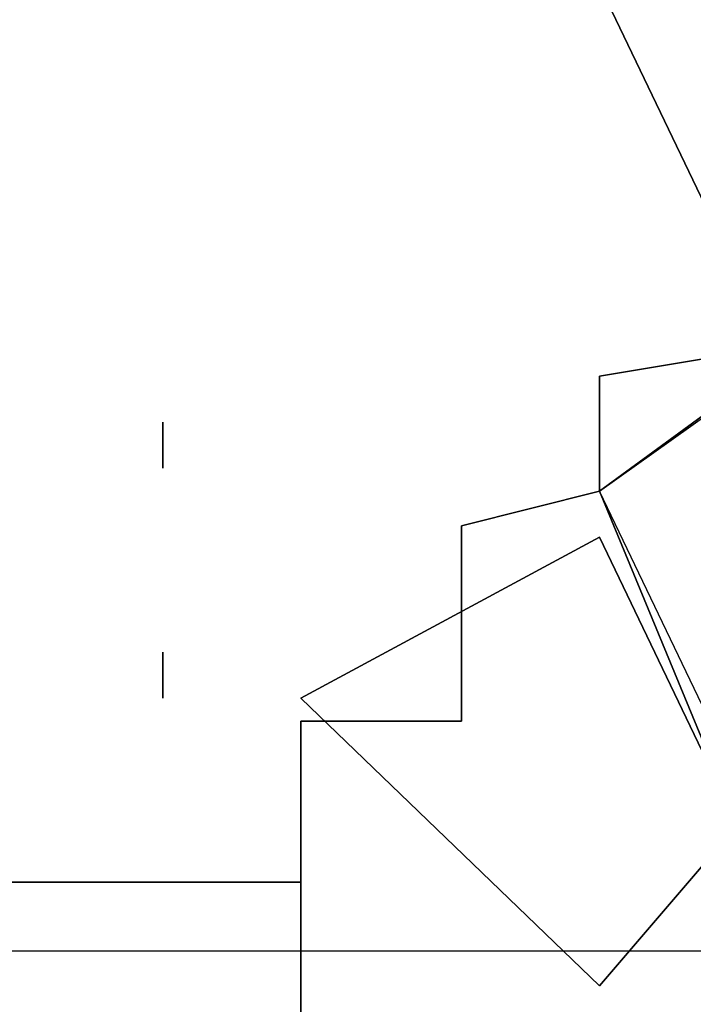
# Model space of a CAD drawing. Units: millimetres. Extents: x -18484 to 99298, y -23451 to 66753.
# Drawn here: x 98404 to 98404, y 19420 to 19421 of the extents above; entities that cross this region are included whole.
import ezdxf
from ezdxf.enums import TextEntityAlignment as Align

# ---------------------------------------------------------------- set-up
doc = ezdxf.new("R2010")
doc.units = ezdxf.units.MM
doc.header["$LTSCALE"] = 200
for name, color, linetype in [('ITB', 1, 'Continuous'), ('VSL-BACKGROUND', 174, 'Continuous'), ('VSL-LUMINAIRES', 7, 'Continuous')]:
    doc.layers.add(name, color=color, linetype=linetype)
doc.styles.add('SIMPLEX', font='SimpleX')

# ---------------------------------------------------------------- blocks, each defined once
blk = doc.blocks.new('PBAR')
at = {"layer": 'ITB', "color": 3, "style": 'SIMPLEX'}
blk.add_text('NO.', height=0.110588025, dxfattribs=at).set_placement((-0.25, 16.68006704), align=Align.MIDDLE_RIGHT)
at = {"layer": 'ITB', "color": 2, "style": 'SIMPLEX', "flags": 8}
for tag, p in [('PBARD1', (-4.30919475, 16.313471)), ('PBARD2', (-4.30919475, 16.10107148)), ('PBARD3', (-4.30919475, 15.88867196)), ('PBARD4', (-4.30919475, 15.67627243)), ('PBARD5', (-4.30919475, 15.46387291)), ('PBARD6', (-4.30919475, 15.25147339)), ('PBARD7', (-4.30919475, 15.03907387)), ('PBARD8', (-4.30919475, 14.82667435)), ('PBARD9', (-4.30919475, 14.61427482)), ('PBARD10', (-4.30919475, 14.4018753)), ('PBARD11', (-4.30919475, 14.18947578)), ('PBARD12', (-4.30919475, 13.97707626)), ('PBARD13', (-4.30919475, 13.76467674)), ('PBARD14', (-4.30919475, 13.55227722))]:
    blk.add_attdef(tag, p, '', height=0.09048111, dxfattribs=at)
for tag, p in [('PBART1', (-3.68475209, 16.35871156)), ('PBART2', (-3.68475209, 16.14631203)), ('PBART3', (-3.68475209, 15.93391251)), ('PBART4', (-3.68475209, 15.72151299)), ('PBART5', (-3.68475209, 15.50911347)), ('PBART6', (-3.68475209, 15.29671395)), ('PBART7', (-3.68475209, 15.08431442)), ('PBART8', (-3.68475209, 14.8719149)), ('PBART9', (-3.68475209, 14.65951538)), ('PBART10', (-3.68475209, 14.44711586)), ('PBART11', (-3.68475209, 14.23471634)), ('PBART12', (-3.68475209, 14.02231681)), ('PBART13', (-3.68475209, 13.80991729)), ('PBART14', (-3.68475209, 13.59751777))]:
    blk.add_attdef(tag, text='', height=0.09048111, dxfattribs=at).set_placement(p, align=Align.MIDDLE_LEFT)

msp = doc.modelspace()

# ---------------------------------------------------------------- linework, layer by layer
at = {"layer": 'VSL-BACKGROUND'}
for points in [[(98404.12244, 19420.5855, 0.7112), (98404.21619, 19420.63238, 0.7112), (98404.32556, 19420.43706, 0.7112), (98404.21619, 19420.39019, 0.7112)], [(98404.12244, 19420.5855, 0.7112), (98404.12244, 19420.5855, 0.6985), (98404.21619, 19420.39019, 0.6985), (98404.21619, 19420.39019, 0.7112)], [(98404.52869, 19420.53863, 0.62896), (98404.12244, 19420.24175, 0.62896), (98404.12244, 19420.24175, 0.65896), (98404.52869, 19420.53863, 0.65896)], [(98404.12244, 19420.24175, 0.65896), (98404.52869, 19420.53863, 0.65896), (98404.71619, 19420.31988, 0.65896), (98404.21619, 19420.01519, 0.65896)], [(98404.21619, 19420.04644, 0.65996), (98404.12244, 19420.24175, 0.65996), (98404.52869, 19420.53081, 0.65996), (98404.62244, 19420.3355, 0.65996)], [(98403.82556, 19420.25738, -0.00219), (98403.82556, 19420.25738, 0.00172), (98403.82556, 19420.28863, 0.00172), (98403.82556, 19420.28863, -0.00219)], [(98403.82556, 19420.25738, 0.00171), (98403.82556, 19420.25738, -0.00219), (98403.82556, 19420.28863, -0.00219), (98403.82556, 19420.28863, 0.00171)], [(98403.82556, 19420.25738, -0.00219), (98403.82556, 19420.25738, -0.0061), (98403.82556, 19420.28863, -0.0061), (98403.82556, 19420.28863, -0.00219)], [(98403.82556, 19420.25738, -0.0061), (98403.82556, 19420.25738, -0.00989), (98403.82556, 19420.28863, -0.00989), (98403.82556, 19420.28863, -0.0061)], [(98403.82556, 19420.25738, -0.00989), (98403.82556, 19420.25738, -0.01344), (98403.82556, 19420.28863, -0.01344), (98403.82556, 19420.28863, -0.00989)], [(98403.82556, 19420.25738, -0.01344), (98403.82556, 19420.25738, -0.01665), (98403.82556, 19420.28863, -0.01665), (98403.82556, 19420.28863, -0.01344)], [(98403.82556, 19420.25738, -0.01665), (98403.82556, 19420.25738, -0.01943), (98403.82556, 19420.28863, -0.01943), (98403.82556, 19420.28863, -0.01665)], [(98403.82556, 19420.25738, -0.01943), (98403.82556, 19420.25738, -0.02168), (98403.82556, 19420.28863, -0.02168), (98403.82556, 19420.28863, -0.01943)], [(98403.82556, 19420.25738, -0.02168), (98403.82556, 19420.25738, -0.02333), (98403.82556, 19420.28863, -0.02333), (98403.82556, 19420.28863, -0.02168)], [(98403.82556, 19420.25738, -0.02333), (98403.82556, 19420.25738, -0.02435), (98403.82556, 19420.28863, -0.02435), (98403.82556, 19420.28863, -0.02333)], [(98403.82556, 19420.25738, -0.02435), (98403.82556, 19420.25738, -0.02469), (98403.82556, 19420.28863, -0.02469), (98403.82556, 19420.28863, -0.02435)], [(98403.82556, 19420.25738, -0.02469), (98403.82556, 19420.25738, -0.02435), (98403.82556, 19420.28863, -0.02435), (98403.82556, 19420.28863, -0.02469)], [(98403.82556, 19420.25738, -0.02435), (98403.82556, 19420.25738, -0.02333), (98403.82556, 19420.28863, -0.02333), (98403.82556, 19420.28863, -0.02435)], [(98403.82556, 19420.25738, -0.02333), (98403.82556, 19420.25738, -0.02167), (98403.82556, 19420.28863, -0.02167), (98403.82556, 19420.28863, -0.02333)], [(98403.82556, 19420.25738, -0.02167), (98403.82556, 19420.25738, -0.01943), (98403.82556, 19420.28863, -0.01943), (98403.82556, 19420.28863, -0.02167)], [(98403.82556, 19420.25738, -0.01943), (98403.82556, 19420.25738, -0.01666), (98403.82556, 19420.28863, -0.01666), (98403.82556, 19420.28863, -0.01943)], [(98403.82556, 19420.25738, -0.01666), (98403.82556, 19420.25738, -0.01344), (98403.82556, 19420.28863, -0.01344), (98403.82556, 19420.28863, -0.01666)], [(98403.82556, 19420.25738, -0.01344), (98403.82556, 19420.25738, -0.00989), (98403.82556, 19420.28863, -0.00989), (98403.82556, 19420.28863, -0.01344)], [(98403.82556, 19420.25738, -0.00989), (98403.82556, 19420.25738, -0.0061), (98403.82556, 19420.28863, -0.0061), (98403.82556, 19420.28863, -0.00989)], [(98403.82556, 19420.25738, -0.0061), (98403.82556, 19420.25738, -0.00219), (98403.82556, 19420.28863, -0.00219), (98403.82556, 19420.28863, -0.0061)], [(98403.82556, 19420.28863, -0.00219), (98403.82556, 19420.28863, -0.00219), (98403.82556, 19420.28863, -0.00219), (98403.82556, 19420.28863, -0.00219), (98403.82556, 19420.28863, -0.00219), (98403.82556, 19420.28863, -0.00219), (98403.82556, 19420.28863, -0.00219), (98403.82556, 19420.28863, -0.00219), (98403.82556, 19420.28863, -0.00219), (98403.82556, 19420.28863, -0.00219), (98403.82556, 19420.28863, -0.00219), (98403.82556, 19420.28863, -0.00219), (98403.82556, 19420.28863, -0.00219), (98403.82556, 19420.28863, -0.00219), (98403.82556, 19420.28863, -0.00219), (98403.82556, 19420.28863, -0.00219), (98403.82556, 19420.28863, -0.00219), (98403.82556, 19420.28863, -0.00219), (98403.82556, 19420.28863, -0.00219), (98403.82556, 19420.28863, -0.00219), (98403.82556, 19420.28863, -0.00219), (98403.82556, 19420.28863, -0.00219), (98403.82556, 19420.28863, -0.00219), (98403.82556, 19420.28863, -0.00219), (98403.82556, 19420.28863, -0.00219), (98403.82556, 19420.28863, -0.00219), (98403.82556, 19420.28863, -0.00219), (98403.82556, 19420.28863, -0.00219), (98403.82556, 19420.28863, -0.00219), (98403.82556, 19420.28863, -0.00219), (98403.82556, 19420.28863, -0.00219), (98403.82556, 19420.28863, -0.00219), (98403.82556, 19420.28863, -0.00219), (98403.82556, 19420.28863, -0.00219), (98403.82556, 19420.28863, -0.00219), (98403.82556, 19420.28863, -0.00219)], [(98403.82556, 19420.25738, 0.00172), (98403.82556, 19420.25738, 0.00551), (98403.82556, 19420.28863, 0.00551), (98403.82556, 19420.28863, 0.00172)], [(98403.82556, 19420.25738, 0.00551), (98403.82556, 19420.25738, 0.00906), (98403.82556, 19420.28863, 0.00906), (98403.82556, 19420.28863, 0.00551)], [(98403.82556, 19420.25738, 0.00906), (98403.82556, 19420.25738, 0.01227), (98403.82556, 19420.28863, 0.01227), (98403.82556, 19420.28863, 0.00906)], [(98403.82556, 19420.25738, 0.01227), (98403.82556, 19420.25738, 0.01504), (98403.82556, 19420.28863, 0.01504), (98403.82556, 19420.28863, 0.01227)], [(98403.82556, 19420.25738, 0.01504), (98403.82556, 19420.25738, 0.0173), (98403.82556, 19420.28863, 0.0173), (98403.82556, 19420.28863, 0.01504)], [(98403.82556, 19420.25738, 0.0173), (98403.82556, 19420.25738, 0.01895), (98403.82556, 19420.28863, 0.01895), (98403.82556, 19420.28863, 0.0173)], [(98403.82556, 19420.25738, 0.01895), (98403.82556, 19420.25738, 0.01997), (98403.82556, 19420.28863, 0.01997), (98403.82556, 19420.28863, 0.01895)], [(98403.82556, 19420.25738, 0.01997), (98403.82556, 19420.25738, 0.02031), (98403.82556, 19420.28863, 0.02031), (98403.82556, 19420.28863, 0.01997)], [(98403.82556, 19420.25738, 0.02031), (98403.82556, 19420.25738, 0.01997), (98403.82556, 19420.28863, 0.01997), (98403.82556, 19420.28863, 0.02031)], [(98403.82556, 19420.25738, 0.01997), (98403.82556, 19420.25738, 0.01895), (98403.82556, 19420.28863, 0.01895), (98403.82556, 19420.28863, 0.01997)], [(98403.82556, 19420.25738, 0.01895), (98403.82556, 19420.25738, 0.01729), (98403.82556, 19420.28863, 0.01729), (98403.82556, 19420.28863, 0.01895)], [(98403.82556, 19420.25738, 0.01729), (98403.82556, 19420.25738, 0.01504), (98403.82556, 19420.28863, 0.01504), (98403.82556, 19420.28863, 0.01729)], [(98403.82556, 19420.25738, 0.01504), (98403.82556, 19420.25738, 0.01227), (98403.82556, 19420.28863, 0.01227), (98403.82556, 19420.28863, 0.01504)], [(98403.82556, 19420.25738, 0.01227), (98403.82556, 19420.25738, 0.00906), (98403.82556, 19420.28863, 0.00906), (98403.82556, 19420.28863, 0.01227)], [(98403.82556, 19420.25738, 0.00906), (98403.82556, 19420.25738, 0.0055), (98403.82556, 19420.28863, 0.0055), (98403.82556, 19420.28863, 0.00906)], [(98403.82556, 19420.25738, 0.0055), (98403.82556, 19420.25738, 0.00171), (98403.82556, 19420.28863, 0.00171), (98403.82556, 19420.28863, 0.0055)], [(98403.82556, 19420.25738, -0.00219), (98403.82556, 19420.25738, -0.00219), (98403.82556, 19420.25738, -0.00219), (98403.82556, 19420.25738, -0.00219), (98403.82556, 19420.25738, -0.00219), (98403.82556, 19420.25738, -0.00219), (98403.82556, 19420.25738, -0.00219), (98403.82556, 19420.25738, -0.00219), (98403.82556, 19420.25738, -0.00219), (98403.82556, 19420.25738, -0.00219), (98403.82556, 19420.25738, -0.00219), (98403.82556, 19420.25738, -0.00219), (98403.82556, 19420.25738, -0.00219), (98403.82556, 19420.25738, -0.00219), (98403.82556, 19420.25738, -0.00219), (98403.82556, 19420.25738, -0.00219), (98403.82556, 19420.25738, -0.00219), (98403.82556, 19420.25738, -0.00219), (98403.82556, 19420.25738, -0.00219), (98403.82556, 19420.25738, -0.00219), (98403.82556, 19420.25738, -0.00219), (98403.82556, 19420.25738, -0.00219), (98403.82556, 19420.25738, -0.00219), (98403.82556, 19420.25738, -0.00219), (98403.82556, 19420.25738, -0.00219), (98403.82556, 19420.25738, -0.00219), (98403.82556, 19420.25738, -0.00219), (98403.82556, 19420.25738, -0.00219), (98403.82556, 19420.25738, -0.00219), (98403.82556, 19420.25738, -0.00219), (98403.82556, 19420.25738, -0.00219), (98403.82556, 19420.25738, -0.00219), (98403.82556, 19420.25738, -0.00219), (98403.82556, 19420.25738, -0.00219), (98403.82556, 19420.25738, -0.00219), (98403.82556, 19420.25738, -0.00219)], [(98404.12244, 19420.24175, 0.62896), (98404.21619, 19420.01519, 0.62896), (98404.21619, 19420.01519, 0.65896), (98404.12244, 19420.24175, 0.65896)], [(98403.91931, 19420.10113, 0.62896), (98404.12244, 19420.2105, 0.62896), (98404.12244, 19420.2105, 0.63404), (98403.91931, 19420.10113, 0.63404)], [(98403.91931, 19420.10113, 0.63404), (98404.12244, 19420.2105, 0.63404), (98404.21619, 19420.01519, 0.63404), (98404.12244, 19419.90581, 0.63404)], [(98404.12244, 19420.2105, 0.62896), (98404.21619, 19420.01519, 0.62896), (98404.21619, 19420.01519, 0.63404), (98404.12244, 19420.2105, 0.63404)], [(98403.82556, 19420.10113, -0.00219), (98403.82556, 19420.10113, 0.00172), (98403.82556, 19420.13238, 0.00172), (98403.82556, 19420.13238, -0.00219)], [(98403.82556, 19420.10113, 0.00171), (98403.82556, 19420.10113, -0.00219), (98403.82556, 19420.13238, -0.00219), (98403.82556, 19420.13238, 0.00171)], [(98403.82556, 19420.10113, -0.00219), (98403.82556, 19420.10113, -0.0061), (98403.82556, 19420.13238, -0.0061), (98403.82556, 19420.13238, -0.00219)], [(98403.82556, 19420.10113, -0.0061), (98403.82556, 19420.10113, -0.00989), (98403.82556, 19420.13238, -0.00989), (98403.82556, 19420.13238, -0.0061)], [(98403.82556, 19420.10113, -0.00989), (98403.82556, 19420.10113, -0.01344), (98403.82556, 19420.13238, -0.01344), (98403.82556, 19420.13238, -0.00989)], [(98403.82556, 19420.10113, -0.01344), (98403.82556, 19420.10113, -0.01665), (98403.82556, 19420.13238, -0.01665), (98403.82556, 19420.13238, -0.01344)], [(98403.82556, 19420.10113, -0.01665), (98403.82556, 19420.10113, -0.01943), (98403.82556, 19420.13238, -0.01943), (98403.82556, 19420.13238, -0.01665)], [(98403.82556, 19420.10113, -0.01943), (98403.82556, 19420.10113, -0.02168), (98403.82556, 19420.13238, -0.02168), (98403.82556, 19420.13238, -0.01943)], [(98403.82556, 19420.10113, -0.02168), (98403.82556, 19420.10113, -0.02333), (98403.82556, 19420.13238, -0.02333), (98403.82556, 19420.13238, -0.02168)], [(98403.82556, 19420.10113, -0.02333), (98403.82556, 19420.10113, -0.02435), (98403.82556, 19420.13238, -0.02435), (98403.82556, 19420.13238, -0.02333)], [(98403.82556, 19420.10113, -0.02435), (98403.82556, 19420.10113, -0.02469), (98403.82556, 19420.13238, -0.02469), (98403.82556, 19420.13238, -0.02435)], [(98403.82556, 19420.10113, -0.02469), (98403.82556, 19420.10113, -0.02435), (98403.82556, 19420.13238, -0.02435), (98403.82556, 19420.13238, -0.02469)], [(98403.82556, 19420.10113, -0.02435), (98403.82556, 19420.10113, -0.02333), (98403.82556, 19420.13238, -0.02333), (98403.82556, 19420.13238, -0.02435)], [(98403.82556, 19420.10113, -0.02333), (98403.82556, 19420.10113, -0.02167), (98403.82556, 19420.13238, -0.02167), (98403.82556, 19420.13238, -0.02333)], [(98403.82556, 19420.10113, -0.02167), (98403.82556, 19420.10113, -0.01943), (98403.82556, 19420.13238, -0.01943), (98403.82556, 19420.13238, -0.02167)], [(98403.82556, 19420.10113, -0.01943), (98403.82556, 19420.10113, -0.01666), (98403.82556, 19420.13238, -0.01666), (98403.82556, 19420.13238, -0.01943)], [(98403.82556, 19420.10113, -0.01666), (98403.82556, 19420.10113, -0.01344), (98403.82556, 19420.13238, -0.01344), (98403.82556, 19420.13238, -0.01666)], [(98403.82556, 19420.10113, -0.01344), (98403.82556, 19420.10113, -0.00989), (98403.82556, 19420.13238, -0.00989), (98403.82556, 19420.13238, -0.01344)], [(98403.82556, 19420.10113, -0.00989), (98403.82556, 19420.10113, -0.0061), (98403.82556, 19420.13238, -0.0061), (98403.82556, 19420.13238, -0.00989)], [(98403.82556, 19420.10113, -0.0061), (98403.82556, 19420.10113, -0.00219), (98403.82556, 19420.13238, -0.00219), (98403.82556, 19420.13238, -0.0061)], [(98403.82556, 19420.13238, -0.00219), (98403.82556, 19420.13238, -0.00219), (98403.82556, 19420.13238, -0.00219), (98403.82556, 19420.13238, -0.00219), (98403.82556, 19420.13238, -0.00219), (98403.82556, 19420.13238, -0.00219), (98403.82556, 19420.13238, -0.00219), (98403.82556, 19420.13238, -0.00219), (98403.82556, 19420.13238, -0.00219), (98403.82556, 19420.13238, -0.00219), (98403.82556, 19420.13238, -0.00219), (98403.82556, 19420.13238, -0.00219), (98403.82556, 19420.13238, -0.00219), (98403.82556, 19420.13238, -0.00219), (98403.82556, 19420.13238, -0.00219), (98403.82556, 19420.13238, -0.00219), (98403.82556, 19420.13238, -0.00219), (98403.82556, 19420.13238, -0.00219), (98403.82556, 19420.13238, -0.00219), (98403.82556, 19420.13238, -0.00219), (98403.82556, 19420.13238, -0.00219), (98403.82556, 19420.13238, -0.00219), (98403.82556, 19420.13238, -0.00219), (98403.82556, 19420.13238, -0.00219), (98403.82556, 19420.13238, -0.00219), (98403.82556, 19420.13238, -0.00219), (98403.82556, 19420.13238, -0.00219), (98403.82556, 19420.13238, -0.00219), (98403.82556, 19420.13238, -0.00219), (98403.82556, 19420.13238, -0.00219), (98403.82556, 19420.13238, -0.00219), (98403.82556, 19420.13238, -0.00219), (98403.82556, 19420.13238, -0.00219), (98403.82556, 19420.13238, -0.00219), (98403.82556, 19420.13238, -0.00219), (98403.82556, 19420.13238, -0.00219)], [(98403.82556, 19420.10113, 0.00172), (98403.82556, 19420.10113, 0.00551), (98403.82556, 19420.13238, 0.00551), (98403.82556, 19420.13238, 0.00172)], [(98403.82556, 19420.10113, 0.00551), (98403.82556, 19420.10113, 0.00906), (98403.82556, 19420.13238, 0.00906), (98403.82556, 19420.13238, 0.00551)], [(98403.82556, 19420.10113, 0.00906), (98403.82556, 19420.10113, 0.01227), (98403.82556, 19420.13238, 0.01227), (98403.82556, 19420.13238, 0.00906)], [(98403.82556, 19420.10113, 0.01227), (98403.82556, 19420.10113, 0.01504), (98403.82556, 19420.13238, 0.01504), (98403.82556, 19420.13238, 0.01227)], [(98403.82556, 19420.10113, 0.01504), (98403.82556, 19420.10113, 0.0173), (98403.82556, 19420.13238, 0.0173), (98403.82556, 19420.13238, 0.01504)], [(98403.82556, 19420.10113, 0.0173), (98403.82556, 19420.10113, 0.01895), (98403.82556, 19420.13238, 0.01895), (98403.82556, 19420.13238, 0.0173)], [(98403.82556, 19420.10113, 0.01895), (98403.82556, 19420.10113, 0.01997), (98403.82556, 19420.13238, 0.01997), (98403.82556, 19420.13238, 0.01895)], [(98403.82556, 19420.10113, 0.01997), (98403.82556, 19420.10113, 0.02031), (98403.82556, 19420.13238, 0.02031), (98403.82556, 19420.13238, 0.01997)], [(98403.82556, 19420.10113, 0.02031), (98403.82556, 19420.10113, 0.01997), (98403.82556, 19420.13238, 0.01997), (98403.82556, 19420.13238, 0.02031)], [(98403.82556, 19420.10113, 0.01997), (98403.82556, 19420.10113, 0.01895), (98403.82556, 19420.13238, 0.01895), (98403.82556, 19420.13238, 0.01997)], [(98403.82556, 19420.10113, 0.01895), (98403.82556, 19420.10113, 0.01729), (98403.82556, 19420.13238, 0.01729), (98403.82556, 19420.13238, 0.01895)], [(98403.82556, 19420.10113, 0.01729), (98403.82556, 19420.10113, 0.01504), (98403.82556, 19420.13238, 0.01504), (98403.82556, 19420.13238, 0.01729)], [(98403.82556, 19420.10113, 0.01504), (98403.82556, 19420.10113, 0.01227), (98403.82556, 19420.13238, 0.01227), (98403.82556, 19420.13238, 0.01504)], [(98403.82556, 19420.10113, 0.01227), (98403.82556, 19420.10113, 0.00906), (98403.82556, 19420.13238, 0.00906), (98403.82556, 19420.13238, 0.01227)], [(98403.82556, 19420.10113, 0.00906), (98403.82556, 19420.10113, 0.0055), (98403.82556, 19420.13238, 0.0055), (98403.82556, 19420.13238, 0.00906)], [(98403.82556, 19420.10113, 0.0055), (98403.82556, 19420.10113, 0.00171), (98403.82556, 19420.13238, 0.00171), (98403.82556, 19420.13238, 0.0055)], [(98403.82556, 19420.10113, -0.00219), (98403.82556, 19420.10113, -0.00219), (98403.82556, 19420.10113, -0.00219), (98403.82556, 19420.10113, -0.00219), (98403.82556, 19420.10113, -0.00219), (98403.82556, 19420.10113, -0.00219), (98403.82556, 19420.10113, -0.00219), (98403.82556, 19420.10113, -0.00219), (98403.82556, 19420.10113, -0.00219), (98403.82556, 19420.10113, -0.00219), (98403.82556, 19420.10113, -0.00219), (98403.82556, 19420.10113, -0.00219), (98403.82556, 19420.10113, -0.00219), (98403.82556, 19420.10113, -0.00219), (98403.82556, 19420.10113, -0.00219), (98403.82556, 19420.10113, -0.00219), (98403.82556, 19420.10113, -0.00219), (98403.82556, 19420.10113, -0.00219), (98403.82556, 19420.10113, -0.00219), (98403.82556, 19420.10113, -0.00219), (98403.82556, 19420.10113, -0.00219), (98403.82556, 19420.10113, -0.00219), (98403.82556, 19420.10113, -0.00219), (98403.82556, 19420.10113, -0.00219), (98403.82556, 19420.10113, -0.00219), (98403.82556, 19420.10113, -0.00219), (98403.82556, 19420.10113, -0.00219), (98403.82556, 19420.10113, -0.00219), (98403.82556, 19420.10113, -0.00219), (98403.82556, 19420.10113, -0.00219), (98403.82556, 19420.10113, -0.00219), (98403.82556, 19420.10113, -0.00219), (98403.82556, 19420.10113, -0.00219), (98403.82556, 19420.10113, -0.00219), (98403.82556, 19420.10113, -0.00219), (98403.82556, 19420.10113, -0.00219)], [(98404.12244, 19419.90581, 0.62896), (98403.91931, 19420.10113, 0.62896), (98403.91931, 19420.10113, 0.63404), (98404.12244, 19419.90581, 0.63404)], [(98404.21619, 19420.01519, 0.62896), (98404.12244, 19419.90581, 0.62896), (98404.12244, 19419.90581, 0.63404), (98404.21619, 19420.01519, 0.63404)], [(98403.32556, 19419.97613, 0.7112), (98403.91931, 19419.97613, 0.7112), (98403.91931, 19419.97613, 0.74454), (98403.32556, 19419.97613, 0.74454)], [(98403.91931, 19419.97613, 0.7112), (98403.91931, 19419.38238, 0.7112), (98403.91931, 19419.38238, 0.74454), (98403.91931, 19419.97613, 0.74454)]]:
    msp.add_polyline3d(points, close=True, dxfattribs=at)
for points in [[(98404.12244, 19420.31988, 0.7112), (98404.21619, 19420.3355, 0.7112)], [(98404.21619, 19420.3355, 0.7112), (98404.12244, 19420.31988, 0.7112)], [(98404.21619, 19420.3355, 0.74454), (98404.12244, 19420.31988, 0.74454)], [(98404.12244, 19420.31988, 0.7112), (98404.12244, 19420.31988, 0.74454)], [(98404.12244, 19420.31988, 0.74454), (98404.12244, 19420.31988, 0.7112)], [(98404.12244, 19420.29644, 0.7112), (98404.12244, 19420.31988, 0.7112)], [(98404.12244, 19420.31988, 0.7112), (98404.12244, 19420.29644, 0.7112)], [(98404.12244, 19420.31988, 0.74454), (98404.12244, 19420.29644, 0.74454)], [(98404.12244, 19420.29644, 0.7112), (98404.12244, 19420.29644, 0.74454)], [(98404.12244, 19420.29644, 0.74454), (98404.12244, 19420.29644, 0.7112)], [(98404.12244, 19420.26519, 0.7112), (98404.12244, 19420.29644, 0.7112)], [(98404.12244, 19420.29644, 0.7112), (98404.12244, 19420.26519, 0.7112)], [(98404.12244, 19420.29644, 0.74454), (98404.12244, 19420.26519, 0.74454)], [(98404.12244, 19420.26519, 0.7112), (98404.12244, 19420.26519, 0.74454)], [(98404.12244, 19420.26519, 0.74454), (98404.12244, 19420.26519, 0.7112)], [(98404.12244, 19420.24175, 0.7112), (98404.12244, 19420.26519, 0.7112)], [(98404.12244, 19420.26519, 0.7112), (98404.12244, 19420.24175, 0.7112)], [(98404.12244, 19420.26519, 0.74454), (98404.12244, 19420.24175, 0.74454)], [(98404.02869, 19420.21831, 0.7112), (98404.12244, 19420.24175, 0.7112)], [(98404.12244, 19420.24175, 0.7112), (98404.02869, 19420.21831, 0.7112)], [(98404.12244, 19420.24175, 0.74454), (98404.02869, 19420.21831, 0.74454)], [(98404.12244, 19420.24175, 0.7112), (98404.12244, 19420.24175, 0.74454)], [(98404.12244, 19420.24175, 0.74454), (98404.12244, 19420.24175, 0.7112)], [(98404.02869, 19420.21831, 0.7112), (98404.02869, 19420.21831, 0.74454)], [(98404.02869, 19420.21831, 0.74454), (98404.02869, 19420.21831, 0.7112)], [(98404.02869, 19420.18706, 0.7112), (98404.02869, 19420.21831, 0.7112)], [(98404.02869, 19420.21831, 0.7112), (98404.02869, 19420.18706, 0.7112)], [(98404.02869, 19420.21831, 0.74454), (98404.02869, 19420.18706, 0.74454)], [(98404.02869, 19420.18706, 0.7112), (98404.02869, 19420.18706, 0.74454)], [(98404.02869, 19420.18706, 0.74454), (98404.02869, 19420.18706, 0.7112)], [(98404.02869, 19420.15581, 0.7112), (98404.02869, 19420.18706, 0.7112)], [(98404.02869, 19420.18706, 0.7112), (98404.02869, 19420.15581, 0.7112)], [(98404.02869, 19420.18706, 0.74454), (98404.02869, 19420.15581, 0.74454)], [(98404.02869, 19420.15581, 0.7112), (98404.02869, 19420.15581, 0.74454)], [(98404.02869, 19420.15581, 0.74454), (98404.02869, 19420.15581, 0.7112)], [(98404.02869, 19420.148, 0.7112), (98404.02869, 19420.15581, 0.7112)], [(98404.02869, 19420.15581, 0.7112), (98404.02869, 19420.148, 0.7112)], [(98404.02869, 19420.15581, 0.74454), (98404.02869, 19420.148, 0.74454)], [(98404.02869, 19420.148, 0.7112), (98404.02869, 19420.148, 0.74454)], [(98404.02869, 19420.148, 0.74454), (98404.02869, 19420.148, 0.7112)], [(98404.02869, 19420.13238, 0.7112), (98404.02869, 19420.148, 0.7112)], [(98404.02869, 19420.148, 0.7112), (98404.02869, 19420.13238, 0.7112)], [(98404.02869, 19420.148, 0.74454), (98404.02869, 19420.13238, 0.74454)], [(98404.02869, 19420.13238, 0.7112), (98404.02869, 19420.13238, 0.74454)], [(98404.02869, 19420.13238, 0.74454), (98404.02869, 19420.13238, 0.7112)], [(98404.02869, 19420.13238, 0.7112), (98404.02869, 19420.13238, 0.74454)], [(98404.02869, 19420.13238, 0.74454), (98404.02869, 19420.13238, 0.7112)], [(98404.02869, 19420.13238, 0.7112), (98404.02869, 19420.13238, 0.7112)], [(98404.02869, 19420.10894, 0.7112), (98404.02869, 19420.13238, 0.7112)], [(98404.02869, 19420.13238, 0.7112), (98404.02869, 19420.13238, 0.7112)], [(98404.02869, 19420.13238, 0.7112), (98404.02869, 19420.10894, 0.7112)], [(98404.02869, 19420.13238, 0.74454), (98404.02869, 19420.13238, 0.74454)], [(98404.02869, 19420.13238, 0.74454), (98404.02869, 19420.10894, 0.74454)], [(98404.02869, 19420.10894, 0.7112), (98404.02869, 19420.10894, 0.74454)], [(98404.02869, 19420.10894, 0.74454), (98404.02869, 19420.10894, 0.7112)], [(98404.02869, 19420.0855, 0.7112), (98404.02869, 19420.10894, 0.7112)], [(98404.02869, 19420.10894, 0.7112), (98404.02869, 19420.0855, 0.7112)], [(98404.02869, 19420.10894, 0.74454), (98404.02869, 19420.0855, 0.74454)], [(98403.91931, 19420.0855, 0.7112), (98403.91931, 19420.0855, 0.74454)], [(98403.91931, 19420.0855, 0.74454), (98403.91931, 19420.0855, 0.7112)], [(98403.91931, 19420.0855, 0.7112), (98404.02869, 19420.0855, 0.7112)], [(98403.91931, 19420.06988, 0.7112), (98403.91931, 19420.0855, 0.7112)], [(98404.02869, 19420.0855, 0.7112), (98403.91931, 19420.0855, 0.7112)], [(98403.91931, 19420.0855, 0.7112), (98403.91931, 19420.06988, 0.7112)], [(98404.02869, 19420.0855, 0.74454), (98403.91931, 19420.0855, 0.74454)], [(98403.91931, 19420.0855, 0.74454), (98403.91931, 19420.06988, 0.74454)], [(98404.02869, 19420.0855, 0.7112), (98404.02869, 19420.0855, 0.74454)], [(98404.02869, 19420.0855, 0.74454), (98404.02869, 19420.0855, 0.7112)], [(98403.91931, 19420.06988, 0.7112), (98403.91931, 19420.06988, 0.74454)], [(98403.91931, 19420.06988, 0.74454), (98403.91931, 19420.06988, 0.7112)], [(98403.91931, 19420.06206, 0.7112), (98403.91931, 19420.06988, 0.7112)], [(98403.91931, 19420.06988, 0.7112), (98403.91931, 19420.06206, 0.7112)], [(98403.91931, 19420.06988, 0.74454), (98403.91931, 19420.06206, 0.74454)], [(98403.91931, 19420.06206, 0.7112), (98403.91931, 19420.06206, 0.74454)], [(98403.91931, 19420.06206, 0.74454), (98403.91931, 19420.06206, 0.7112)], [(98403.91931, 19420.04644, 0.7112), (98403.91931, 19420.06206, 0.7112)], [(98403.91931, 19420.06206, 0.7112), (98403.91931, 19420.04644, 0.7112)], [(98403.91931, 19420.06206, 0.74454), (98403.91931, 19420.04644, 0.74454)], [(98403.91931, 19420.04644, 0.7112), (98403.91931, 19420.04644, 0.74454)], [(98403.91931, 19420.04644, 0.74454), (98403.91931, 19420.04644, 0.7112)], [(98403.91931, 19420.03863, 0.7112), (98403.91931, 19420.04644, 0.7112)], [(98403.91931, 19420.04644, 0.7112), (98403.91931, 19420.03863, 0.7112)], [(98403.91931, 19420.04644, 0.74454), (98403.91931, 19420.03863, 0.74454)], [(98403.91931, 19420.03863, 0.7112), (98403.91931, 19420.03863, 0.74454)], [(98403.91931, 19420.03863, 0.74454), (98403.91931, 19420.03863, 0.7112)], [(98403.91931, 19420.03081, 0.7112), (98403.91931, 19420.03863, 0.7112)], [(98403.91931, 19420.03863, 0.7112), (98403.91931, 19420.03081, 0.7112)], [(98403.91931, 19420.03863, 0.74454), (98403.91931, 19420.03081, 0.74454)], [(98403.91931, 19420.03081, 0.7112), (98403.91931, 19420.03081, 0.74454)], [(98403.91931, 19420.03081, 0.74454), (98403.91931, 19420.03081, 0.7112)], [(98403.91931, 19420.01519, 0.7112), (98403.91931, 19420.03081, 0.7112)], [(98403.91931, 19420.03081, 0.7112), (98403.91931, 19420.01519, 0.7112)], [(98403.91931, 19420.03081, 0.74454), (98403.91931, 19420.01519, 0.74454)], [(98403.91931, 19420.01519, 0.7112), (98403.91931, 19420.01519, 0.74454)], [(98403.91931, 19420.01519, 0.74454), (98403.91931, 19420.01519, 0.7112)], [(98403.91931, 19420.00738, 0.7112), (98403.91931, 19420.01519, 0.7112)], [(98403.91931, 19420.01519, 0.7112), (98403.91931, 19420.00738, 0.7112)], [(98403.91931, 19420.01519, 0.74454), (98403.91931, 19420.00738, 0.74454)], [(98403.91931, 19420.00738, 0.7112), (98403.91931, 19420.00738, 0.74454)], [(98403.91931, 19420.00738, 0.74454), (98403.91931, 19420.00738, 0.7112)], [(98403.91931, 19419.99956, 0.7112), (98403.91931, 19420.00738, 0.7112)], [(98403.91931, 19420.00738, 0.7112), (98403.91931, 19419.99956, 0.7112)], [(98403.91931, 19420.00738, 0.74454), (98403.91931, 19419.99956, 0.74454)], [(98403.91931, 19419.99956, 0.7112), (98403.91931, 19419.99956, 0.74454)], [(98403.91931, 19419.99956, 0.74454), (98403.91931, 19419.99956, 0.7112)], [(98403.91931, 19419.99175, 0.7112), (98403.91931, 19419.99956, 0.7112)], [(98403.91931, 19419.99956, 0.7112), (98403.91931, 19419.99175, 0.7112)], [(98403.91931, 19419.99956, 0.74454), (98403.91931, 19419.99175, 0.74454)], [(98403.91931, 19419.99175, 0.7112), (98403.91931, 19419.99175, 0.74454)], [(98403.91931, 19419.99175, 0.74454), (98403.91931, 19419.99175, 0.7112)], [(98403.91931, 19419.97613, 0.7112), (98403.91931, 19419.99175, 0.7112)], [(98403.91931, 19419.99175, 0.7112), (98403.91931, 19419.97613, 0.7112)], [(98403.91931, 19419.99175, 0.74454), (98403.91931, 19419.97613, 0.74454)], [(98403.91931, 19419.97613, 0.7112), (98403.32556, 19419.97613, 0.7112)], [(98403.32556, 19419.97613, 0.7112), (98403.91931, 19419.97613, 0.7112)], [(98403.91931, 19419.97613, 0.7112), (98403.32556, 19419.97613, 0.7112)], [(98403.32556, 19419.97613, 0.74454), (98403.91931, 19419.97613, 0.74454)], [(98403.91931, 19419.97613, 0.74454), (98403.32556, 19419.97613, 0.74454)], [(98403.91931, 19419.97613, 0.7112), (98403.91931, 19419.97613, 0.74454)], [(98403.91931, 19419.97613, 0.74454), (98403.91931, 19419.97613, 0.7112)], [(98403.91931, 19419.97613, 0.7112), (98403.91931, 19419.97613, 0.74454)], [(98403.91931, 19419.97613, 0.74454), (98403.91931, 19419.97613, 0.7112)], [(98403.91931, 19419.38238, 0.7112), (98403.91931, 19419.97613, 0.7112)], [(98403.91931, 19419.97613, 0.74454), (98403.91931, 19419.38238, 0.74454)]]:
    msp.add_polyline3d(points, dxfattribs=at)
at = {"layer": 'VSL-LUMINAIRES', "color": 10}
for points in [[(98404.52869, 19419.92925, 3), (98403.30994, 19419.92925, 3), (98403.30994, 19419.63238, 3), (98404.52869, 19419.63238, 3)], [(98404.52869, 19419.63238, 3), (98404.52869, 19419.92925, 3), (98403.30994, 19419.92925, 3), (98403.30994, 19419.63238, 3)]]:
    msp.add_polyline3d(points, close=True, dxfattribs=at)

# ---------------------------------------------------------------- block references
at = {"layer": 'ITB', "color": 2, "xscale": 2572.757114074193, "yscale": 2572.757113724947, "zscale": 2572.757114088942}
msp.add_blockref('PBAR', (99297.7125, -23470.80615), dxfattribs=at)

doc.saveas('drawing.dxf')
